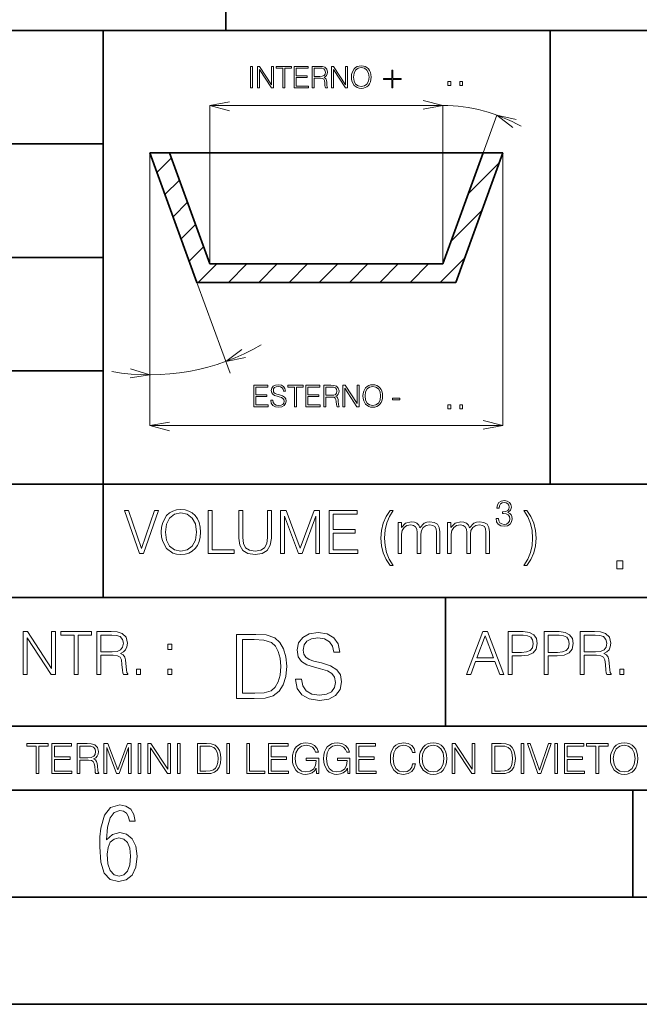
# Model space of a CAD drawing. Extents: x 0 to 420, y 0 to 297.
# Drawn here: x 285 to 314, y 0 to 46 of the extents above; entities that cross this region are included whole.
import ezdxf

# ---------------------------------------------------------------- set-up
doc = ezdxf.new("R2010")
doc.units = 0

msp = doc.modelspace()

# ---------------------------------------------------------------- linework, layer by layer
at = {"color": 7, "lineweight": 35}
for p, q in [((294.726807, 45.500252), (294.726807, 52.500252)), ((234.999802, 45.500252), (410, 45.500252)), ((288.999786, 25.05073), (288.999786, 45.500252)), ((309.899994, 24.300249), (309.899994, 45.500252)), ((254.999802, 40.200249), (288.999786, 40.200249)), ((291.181305, 39.77993), (293.382507, 33.732029)), ((291.181305, 39.77993), (307.67981, 39.77993)), ((292.100708, 39.77993), (293.987488, 34.596031)), ((304.873505, 34.596031), (306.760406, 39.77993)), ((305.478485, 33.732029), (307.67981, 39.77993)), ((254.999802, 34.900249), (288.999786, 34.900249)), ((293.987488, 34.596031), (304.873505, 34.596031)), ((293.382507, 33.732029), (305.478485, 33.732029)), ((254.999802, 29.60025), (288.999786, 29.60025)), ((288.999786, 19.00025), (288.999786, 25.05073)), ((254.999802, 24.300249), (410, 24.300249)), ((234.999802, 19.00025), (329.999786, 19.00025)), ((304.999786, 13.00025), (304.999786, 19.00025)), ((234.999802, 13.00025), (410, 13.00025)), ((25.000401, 9.99976), (410, 9.99976)), ((234.999802, 10.00025), (410, 10.00025)), ((313.75, 4.99976), (313.75, 9.99976)), ((267.5, 4.99976), (415, 4.99976)), ((0, 0), (420, 0)), ((0, 0), (420, 0))]:
    msp.add_line(p, q, dxfattribs=at)
at = {"color": 7, "lineweight": 18}
for p, q in [((293.987488, 41.992229), (294.900391, 42.162029)), ((293.987488, 41.992229), (294.900391, 41.748032)), ((293.987488, 41.992229), (304.873505, 41.992229)), ((293.987488, 34.596031), (293.987488, 41.992229)), ((303.960602, 42.236328), (304.873505, 41.992229)), ((303.960602, 41.82233), (304.873505, 41.992229)), ((304.873505, 34.596031), (304.873505, 41.992229)), ((306.760406, 39.77993), (307.403107, 41.545731)), ((307.403107, 41.545731), (308.309814, 41.345428)), ((307.403107, 41.545731), (308.14801, 40.964329)), ((291.181305, 27.03693), (291.181305, 39.77993)), ((307.67981, 27.03693), (307.67981, 39.77993)), ((292.18573, 39.546333), (291.511658, 38.872265)), ((307.510498, 39.314747), (306.06488, 37.869156)), ((292.56311, 38.509499), (291.889038, 37.835423)), ((292.940491, 37.472664), (292.266388, 36.79858)), ((306.701172, 37.091217), (305.255524, 35.645576)), ((293.317871, 36.435829), (292.643768, 35.761738)), ((293.695251, 35.398994), (293.021149, 34.724895)), ((294.306488, 34.596027), (293.442474, 33.732029)), ((295.720703, 34.596027), (294.856689, 33.732029)), ((297.134918, 34.596027), (296.270905, 33.732029)), ((298.549133, 34.596027), (297.68512, 33.732029)), ((299.963348, 34.596027), (299.099335, 33.732029)), ((301.377563, 34.596027), (300.51355, 33.732029)), ((302.791779, 34.596027), (301.927765, 33.732029)), ((304.205994, 34.596027), (303.34198, 33.732029)), ((305.891846, 34.867691), (304.756195, 33.732029)), ((293.382507, 33.732029), (294.929108, 29.482729)), ((294.727295, 30.03723), (295.473297, 30.590031)), ((294.727295, 30.03723), (295.654785, 30.21793)), ((290.277405, 29.68783), (291.181305, 29.41193)), ((290.262909, 29.27413), (291.181305, 29.41193)), ((291.181305, 27.03693), (292.094086, 27.20673)), ((306.766907, 27.281031), (307.67981, 27.03693)), ((291.181305, 27.03693), (291.721313, 27.03693)), ((291.181305, 27.03693), (291.80249, 27.03693)), ((291.181305, 27.03693), (292.094086, 26.79273)), ((291.181305, 27.03693), (307.67981, 27.03693)), ((306.766907, 26.867029), (307.67981, 27.03693))]:
    msp.add_line(p, q, dxfattribs=at)
for points in [[(295.884613, 42.823689), (295.97641, 42.823689), (295.97641, 43.823689), (295.884613, 43.823689)], [(296.207275, 42.823689), (296.299072, 42.823689), (296.299072, 43.681824), (296.860962, 42.823689), (296.962494, 42.823689), (296.962494, 43.823689), (296.870697, 43.823689), (296.870697, 42.965553), (296.308807, 43.823689), (296.207275, 43.823689)], [(297.3992, 42.823689), (297.490997, 42.823689), (297.490997, 43.741631), (297.802551, 43.741631), (297.802551, 43.823689), (297.087677, 43.823689), (297.087677, 43.741631), (297.3992, 43.741631)], [(297.926331, 42.823689), (298.598083, 42.823689), (298.598083, 42.905746), (298.018127, 42.905746), (298.018127, 43.296566), (298.532715, 43.296566), (298.532715, 43.378628), (298.018127, 43.378628), (298.018127, 43.741631), (298.581421, 43.741631), (298.581421, 43.823689), (297.926331, 43.823689)], [(298.767792, 42.823689), (298.859558, 42.823689), (298.859558, 43.271534), (299.151642, 43.271534), (299.250397, 43.261799), (299.310211, 43.228416), (299.34079, 43.163048), (299.35611, 43.058739), (299.367218, 42.926609), (299.37558, 42.864021), (299.389465, 42.823689), (299.490997, 42.823689), (299.490997, 42.837597), (299.470154, 42.869587), (299.459015, 42.92939), (299.446503, 43.079601), (299.436768, 43.16444), (299.418671, 43.229809), (299.382507, 43.278488), (299.32132, 43.311867), (299.389465, 43.348026), (299.440948, 43.400879), (299.471527, 43.471809), (299.482666, 43.558041), (299.450684, 43.691559), (299.36026, 43.783356), (299.243439, 43.818127), (299.101562, 43.823689), (298.767792, 43.823689)], [(298.859558, 43.353592), (298.859558, 43.741631), (299.119659, 43.741631), (299.228149, 43.736069), (299.312988, 43.70686), (299.367218, 43.642883), (299.388092, 43.55526), (299.371399, 43.462074), (299.324097, 43.399487), (299.242035, 43.363327), (299.125214, 43.353592)], [(299.667633, 42.823689), (299.75943, 42.823689), (299.75943, 43.681824), (300.32132, 42.823689), (300.422852, 42.823689), (300.422852, 43.823689), (300.331055, 43.823689), (300.331055, 42.965553), (299.769165, 43.823689), (299.667633, 43.823689)], [(300.603668, 43.322994), (300.610626, 43.204773), (300.635651, 43.101852), (300.727448, 42.936344), (300.872101, 42.832035), (300.96109, 42.805607), (301.061249, 42.795872), (301.160004, 42.805607), (301.248993, 42.832035), (301.328278, 42.875149), (301.39505, 42.936344), (301.447876, 43.011448), (301.486847, 43.101852), (301.510468, 43.204773), (301.520203, 43.322994), (301.511871, 43.439823), (301.486847, 43.542744), (301.447876, 43.633144), (301.39505, 43.709641), (301.328278, 43.769447), (301.248993, 43.812561), (301.160004, 43.840378), (301.061249, 43.850113), (300.96109, 43.840378), (300.872101, 43.812561), (300.794189, 43.769447), (300.727448, 43.709641), (300.635651, 43.542744), (300.610626, 43.438431)], [(300.698242, 43.322994), (300.72467, 43.509361), (300.79837, 43.649837), (300.913818, 43.737457), (301.061249, 43.768055), (301.210052, 43.737457), (301.324097, 43.649837), (301.3992, 43.510754), (301.425629, 43.322994), (301.3992, 43.133842), (301.324097, 42.994759), (301.210052, 42.907139), (301.061249, 42.87793), (300.912415, 42.907139), (300.79837, 42.994759), (300.723267, 43.133842)], [(302.54248, 43.651226), (302.48822, 43.651226), (302.48822, 43.26458), (302.108521, 43.26458), (302.108521, 43.210335), (302.48822, 43.210335), (302.48822, 42.823689), (302.54248, 42.823689), (302.54248, 43.210335), (302.92215, 43.210335), (302.92215, 43.26458), (302.54248, 43.26458)], [(305.108429, 42.926819), (305.246124, 42.926819), (305.246124, 43.112492), (305.108429, 43.112492)], [(305.663361, 42.926819), (305.801056, 42.926819), (305.801056, 43.112492), (305.663361, 43.112492)], [(296.041809, 27.923687), (296.713562, 27.923687), (296.713562, 28.005745), (296.133606, 28.005745), (296.133606, 28.396566), (296.648193, 28.396566), (296.648193, 28.478624), (296.133606, 28.478624), (296.133606, 28.841629), (296.696899, 28.841629), (296.696899, 28.923687), (296.041809, 28.923687)], [(296.834564, 28.226887), (296.834564, 28.219933), (296.858215, 28.080851), (296.930542, 27.979321), (297.047363, 27.918123), (297.207306, 27.89587), (297.350555, 27.916733), (297.459045, 27.973757), (297.527191, 28.064159), (297.552246, 28.185162), (297.532776, 28.292255), (297.475739, 28.372923), (297.378387, 28.432728), (297.237915, 28.478624), (297.121094, 28.507832), (297.044586, 28.532866), (296.993134, 28.567636), (296.962524, 28.614925), (296.952789, 28.678902), (296.966705, 28.758179), (297.0112, 28.817986), (297.083527, 28.854145), (297.182281, 28.868053), (297.285187, 28.852755), (297.363098, 28.809639), (297.41037, 28.740099), (297.428467, 28.645523), (297.523041, 28.645523), (297.497986, 28.773478), (297.431244, 28.869446), (297.326935, 28.929251), (297.186462, 28.950113), (297.048767, 28.929251), (296.945831, 28.875008), (296.880463, 28.790169), (296.858215, 28.681684), (296.874908, 28.575981), (296.924988, 28.502268), (297.009827, 28.449417), (297.130829, 28.410475), (297.225403, 28.386829), (297.329712, 28.353451), (297.402039, 28.313116), (297.443756, 28.256094), (297.457672, 28.175425), (297.440979, 28.093367), (297.392303, 28.030781), (297.314423, 27.990446), (297.20871, 27.977928), (297.089081, 27.994619), (297.001465, 28.043297), (296.947235, 28.121183), (296.929138, 28.226887)], [(297.938873, 27.923687), (298.03067, 27.923687), (298.03067, 28.841629), (298.342224, 28.841629), (298.342224, 28.923687), (297.62735, 28.923687), (297.62735, 28.841629), (297.938873, 28.841629)], [(298.466003, 27.923687), (299.137787, 27.923687), (299.137787, 28.005745), (298.5578, 28.005745), (298.5578, 28.396566), (299.072418, 28.396566), (299.072418, 28.478624), (298.5578, 28.478624), (298.5578, 28.841629), (299.121094, 28.841629), (299.121094, 28.923687), (298.466003, 28.923687)], [(299.307465, 27.923687), (299.399261, 27.923687), (299.399261, 28.371531), (299.691315, 28.371531), (299.79007, 28.361795), (299.849884, 28.328415), (299.880463, 28.263046), (299.895782, 28.158735), (299.906891, 28.026608), (299.915253, 27.964022), (299.929138, 27.923687), (300.03067, 27.923687), (300.03067, 27.937595), (300.009827, 27.969584), (299.998688, 28.029388), (299.986176, 28.179598), (299.97644, 28.264439), (299.958344, 28.329807), (299.922211, 28.378485), (299.860992, 28.411865), (299.929138, 28.448027), (299.980621, 28.500877), (300.0112, 28.57181), (300.022339, 28.658041), (299.990356, 28.791559), (299.899933, 28.883352), (299.783112, 28.918123), (299.641266, 28.923687), (299.307465, 28.923687)], [(299.399261, 28.45359), (299.399261, 28.841629), (299.659332, 28.841629), (299.767822, 28.836065), (299.852661, 28.806858), (299.906891, 28.74288), (299.927765, 28.655258), (299.911072, 28.562073), (299.86377, 28.499487), (299.781738, 28.463326), (299.664886, 28.45359)], [(300.207306, 27.923687), (300.299103, 27.923687), (300.299103, 28.781824), (300.860992, 27.923687), (300.962524, 27.923687), (300.962524, 28.923687), (300.870728, 28.923687), (300.870728, 28.06555), (300.308838, 28.923687), (300.207306, 28.923687)], [(301.143341, 28.422991), (301.150299, 28.304771), (301.175323, 28.201851), (301.26712, 28.036343), (301.411774, 27.932032), (301.500793, 27.905607), (301.600922, 27.89587), (301.699677, 27.905607), (301.788666, 27.932032), (301.86795, 27.975147), (301.934723, 28.036343), (301.987579, 28.111448), (302.02652, 28.201851), (302.05014, 28.304771), (302.059875, 28.422991), (302.051544, 28.53982), (302.02652, 28.642742), (301.987579, 28.733145), (301.934723, 28.809639), (301.86795, 28.869446), (301.788666, 28.91256), (301.699677, 28.940376), (301.600922, 28.950113), (301.500793, 28.940376), (301.411774, 28.91256), (301.333893, 28.869446), (301.26712, 28.809639), (301.175323, 28.642742), (301.150299, 28.538429)], [(301.237915, 28.422991), (301.264343, 28.609362), (301.338043, 28.749834), (301.453491, 28.837456), (301.600922, 28.868053), (301.749725, 28.837456), (301.86377, 28.749834), (301.938873, 28.610752), (301.965302, 28.422991), (301.938873, 28.233841), (301.86377, 28.094757), (301.749725, 28.007135), (301.600922, 27.977928), (301.452087, 28.007135), (301.338043, 28.094757), (301.262939, 28.233841)], [(302.529999, 28.244967), (302.866577, 28.244967), (302.866577, 28.327024), (302.529999, 28.327024)], [(305.108429, 27.826818), (305.246124, 27.826818), (305.246124, 28.012493), (305.108429, 28.012493)], [(305.663361, 27.826818), (305.801056, 27.826818), (305.801056, 28.012493), (305.663361, 28.012493)], [(307.363861, 22.703337), (307.363861, 22.699999), (307.388885, 22.546452), (307.463989, 22.432961), (307.582489, 22.361195), (307.742737, 22.336159), (307.897949, 22.361195), (308.016449, 22.429623), (308.091553, 22.539776), (308.118256, 22.684977), (308.104889, 22.788454), (308.066498, 22.873573), (308.004761, 22.936995), (307.919647, 22.978718), (308.039795, 23.080526), (308.081543, 23.234074), (308.058167, 23.357578), (307.993073, 23.452711), (307.887939, 23.514463), (307.751068, 23.53616), (307.607544, 23.511126), (307.499054, 23.444366), (307.428955, 23.334213), (307.400574, 23.189011), (307.504059, 23.189011), (307.52243, 23.297495), (307.570831, 23.379274), (307.645935, 23.429344), (307.74939, 23.447704), (307.841187, 23.431013), (307.912964, 23.387619), (307.959686, 23.319191), (307.976379, 23.234074), (307.958038, 23.135603), (307.906281, 23.067175), (307.819489, 23.023781), (307.702667, 23.010429), (307.66095, 23.012098), (307.66095, 22.926981), (307.710999, 22.92865), (307.839539, 22.913628), (307.931305, 22.868567), (307.986389, 22.793461), (308.004761, 22.688314), (307.986389, 22.576494), (307.934662, 22.493044), (307.849548, 22.441305), (307.736053, 22.424616), (307.627563, 22.442974), (307.545776, 22.498051), (307.494049, 22.584839), (307.477356, 22.703337)], [(290.692413, 21.068348), (290.889923, 21.068348), (291.58255, 23.068348), (291.396179, 23.068348), (290.792542, 21.302006), (290.188934, 23.068348), (289.997009, 23.068348)], [(291.716064, 22.066957), (291.72998, 21.830517), (291.780029, 21.624676), (291.963623, 21.293661), (292.25293, 21.085037), (292.430939, 21.032187), (292.631226, 21.012714), (292.828705, 21.032187), (293.006744, 21.085037), (293.165283, 21.171268), (293.298828, 21.293661), (293.40451, 21.443869), (293.482391, 21.624676), (293.529694, 21.830517), (293.549164, 22.066957), (293.532471, 22.300615), (293.482391, 22.506456), (293.40451, 22.687263), (293.298828, 22.840254), (293.165283, 22.959864), (293.006744, 23.046095), (292.828705, 23.101728), (292.631226, 23.121199), (292.430939, 23.101728), (292.25293, 23.046095), (292.097137, 22.959864), (291.963623, 22.840254), (291.780029, 22.506456), (291.72998, 22.297832)], [(293.90799, 21.068348), (295.118011, 21.068348), (295.118011, 21.232464), (294.091583, 21.232464), (294.091583, 23.068348), (293.90799, 23.068348)], [(295.340546, 23.068348), (295.340546, 21.78323), (295.387817, 21.446651), (295.529694, 21.204649), (295.766144, 21.062784), (296.099915, 21.012714), (296.430939, 21.062784), (296.667389, 21.204649), (296.812012, 21.446651), (296.862091, 21.78323), (296.862091, 23.068348), (296.678497, 23.068348), (296.678497, 21.808264), (296.645142, 21.527319), (296.542206, 21.329823), (296.364197, 21.212994), (296.099915, 21.176832), (295.832886, 21.212994), (295.654877, 21.329823), (295.554718, 21.527319), (295.524139, 21.808264), (295.524139, 23.068348)], [(297.290466, 21.068348), (297.47406, 21.068348), (297.47406, 22.812437), (298.124969, 21.068348), (298.294647, 21.068348), (298.931641, 22.812437), (298.931641, 21.068348), (299.115234, 21.068348), (299.115234, 23.068348), (298.856537, 23.068348), (298.208405, 21.30757), (297.549164, 23.068348), (297.290466, 23.068348)], [(299.560303, 21.068348), (300.903809, 21.068348), (300.903809, 21.232464), (299.743866, 21.232464), (299.743866, 22.014107), (300.773071, 22.014107), (300.773071, 22.178223), (299.743866, 22.178223), (299.743866, 22.904232), (300.870453, 22.904232), (300.870453, 23.068348), (299.560303, 23.068348)], [(302.553345, 23.068348), (302.4198, 23.068348), (302.225098, 22.78462), (302.088806, 22.475859), (302.005341, 22.142061), (301.977539, 21.786011), (302.005341, 21.427179), (302.088806, 21.093382), (302.225098, 20.787403), (302.4198, 20.503675), (302.553345, 20.503675), (302.372528, 20.80131), (302.247345, 21.10729), (302.172241, 21.432743), (302.149994, 21.786011), (302.177826, 22.161533), (302.258484, 22.498112), (302.383667, 22.798529)], [(308.667389, 23.068348), (308.845398, 22.773495), (308.973358, 22.464731), (309.045685, 22.136497), (309.070709, 21.786011), (309.045685, 21.432743), (308.973358, 21.10729), (308.845398, 20.80131), (308.667389, 20.503675), (308.800903, 20.503675), (308.992828, 20.787403), (309.12912, 21.093382), (309.212585, 21.427179), (309.243195, 21.786011), (309.212585, 22.142061), (309.12912, 22.475859), (308.992828, 22.78462), (308.800903, 23.068348)], [(291.905212, 22.066957), (291.958069, 22.439697), (292.105499, 22.720642), (292.336365, 22.895885), (292.631226, 22.957083), (292.928864, 22.895885), (293.156952, 22.720642), (293.307159, 22.442478), (293.360016, 22.066957), (293.307159, 21.688654), (293.156952, 21.41049), (292.928864, 21.235247), (292.631226, 21.176832), (292.333588, 21.235247), (292.105499, 21.41049), (291.955292, 21.688654)], [(302.781433, 21.068348), (302.948334, 21.068348), (302.948334, 21.961254), (302.978912, 22.13928), (303.065155, 22.278362), (303.198669, 22.367374), (303.373932, 22.400755), (303.507446, 22.378502), (303.60202, 22.311741), (303.657654, 22.200476), (303.677124, 22.044704), (303.677124, 21.068348), (303.844025, 21.068348), (303.844025, 21.972382), (303.871826, 22.144844), (303.958069, 22.281143), (304.091583, 22.367374), (304.266815, 22.400755), (304.405914, 22.378502), (304.503265, 22.317305), (304.556122, 22.211603), (304.572815, 22.061394), (304.572815, 21.068348), (304.739716, 21.068348), (304.739716, 22.075302), (304.709106, 22.281143), (304.622864, 22.42857), (304.475433, 22.517584), (304.2724, 22.548182), (304.124969, 22.528709), (303.997009, 22.475859), (303.807861, 22.264454), (303.752228, 22.384064), (303.663208, 22.473076), (303.54361, 22.528709), (303.396179, 22.548182), (303.126343, 22.475859), (302.937195, 22.272799), (302.937195, 22.51202), (302.781433, 22.51202)], [(305.101318, 21.068348), (305.268219, 21.068348), (305.268219, 21.961254), (305.298828, 22.13928), (305.38504, 22.278362), (305.518555, 22.367374), (305.693817, 22.400755), (305.827332, 22.378502), (305.921906, 22.311741), (305.977539, 22.200476), (305.997009, 22.044704), (305.997009, 21.068348), (306.16391, 21.068348), (306.16391, 21.972382), (306.191711, 22.144844), (306.277954, 22.281143), (306.411469, 22.367374), (306.5867, 22.400755), (306.7258, 22.378502), (306.823151, 22.317305), (306.876007, 22.211603), (306.8927, 22.061394), (306.8927, 21.068348), (307.059601, 21.068348), (307.059601, 22.075302), (307.028992, 22.281143), (306.942749, 22.42857), (306.795349, 22.517584), (306.592285, 22.548182), (306.444855, 22.528709), (306.316895, 22.475859), (306.127747, 22.264454), (306.072113, 22.384064), (305.983093, 22.473076), (305.863495, 22.528709), (305.716064, 22.548182), (305.446228, 22.475859), (305.25708, 22.272799), (305.25708, 22.51202), (305.101318, 22.51202)], [(313.016083, 20.347265), (313.291473, 20.347265), (313.291473, 20.718615), (313.016083, 20.718615)], [(285.264038, 15.412767), (285.447632, 15.412767), (285.447632, 17.12904), (286.571411, 15.412767), (286.774475, 15.412767), (286.774475, 17.412767), (286.590881, 17.412767), (286.590881, 15.696495), (285.467102, 17.412767), (285.264038, 17.412767)], [(287.647919, 15.412767), (287.831482, 15.412767), (287.831482, 17.24865), (288.45459, 17.24865), (288.45459, 17.412767), (287.024811, 17.412767), (287.024811, 17.24865), (287.647919, 17.24865)], [(288.702148, 15.412767), (288.885742, 15.412767), (288.885742, 16.308456), (289.469879, 16.308456), (289.667389, 16.288984), (289.786987, 16.222225), (289.848175, 16.091488), (289.878784, 15.882865), (289.901031, 15.618608), (289.917725, 15.493435), (289.945557, 15.412767), (290.14859, 15.412767), (290.14859, 15.440584), (290.106873, 15.504561), (290.084625, 15.624172), (290.059601, 15.924589), (290.040131, 16.094269), (290.003967, 16.225006), (289.931641, 16.322365), (289.809235, 16.389124), (289.945557, 16.461447), (290.048462, 16.567148), (290.10965, 16.709013), (290.131927, 16.881474), (290.067932, 17.148512), (289.887115, 17.3321), (289.653473, 17.401642), (289.369751, 17.412767), (288.702148, 17.412767)], [(288.885742, 16.472572), (288.885742, 17.24865), (289.405914, 17.24865), (289.622864, 17.237524), (289.792542, 17.17911), (289.901031, 17.051155), (289.942749, 16.87591), (289.909393, 16.689541), (289.814819, 16.564367), (289.650696, 16.492044), (289.417023, 16.472572)], [(295.934601, 17.285646), (295.229462, 17.285646), (295.229462, 14.285647), (296.055603, 14.285647), (296.564636, 14.30651), (296.952698, 14.414993), (297.219727, 14.623617), (297.420013, 14.924034), (297.541016, 15.312073), (297.582733, 15.791906), (297.541016, 16.238359), (297.432526, 16.609709), (297.253113, 16.905952), (297.015259, 17.122921), (296.618896, 17.260612), (296.139069, 17.285646)], [(295.504852, 14.531822), (295.504852, 17.039473), (296.055603, 17.039473), (296.514587, 17.01861), (296.865051, 16.905952), (297.052826, 16.726538), (297.18634, 16.480362), (297.269806, 16.167427), (297.299011, 15.783561), (297.269806, 15.383005), (297.18634, 15.061726), (297.044464, 14.81555), (296.844208, 14.644479), (296.518738, 14.548512), (296.084808, 14.531822)], [(297.991638, 15.195244), (297.991638, 15.174381), (298.062561, 14.757135), (298.279541, 14.452546), (298.630005, 14.268957), (299.109833, 14.202198), (299.539612, 14.264785), (299.865051, 14.435856), (300.069519, 14.707066), (300.144623, 15.07007), (300.086212, 15.39135), (299.915131, 15.633352), (299.623047, 15.812768), (299.20163, 15.950459), (298.851166, 16.038082), (298.621674, 16.113186), (298.467285, 16.217497), (298.375488, 16.35936), (298.346283, 16.551294), (298.388, 16.789124), (298.521515, 16.96854), (298.738495, 17.077024), (299.034729, 17.11875), (299.343506, 17.072851), (299.577148, 16.943506), (299.719025, 16.734882), (299.773254, 16.451155), (300.057007, 16.451155), (299.981903, 16.835022), (299.781616, 17.122921), (299.468689, 17.302338), (299.047272, 17.364923), (298.634186, 17.302338), (298.325409, 17.13961), (298.129333, 16.885092), (298.062561, 16.559639), (298.11264, 16.242533), (298.262848, 16.021391), (298.517365, 15.862838), (298.880371, 15.746009), (299.164093, 15.675077), (299.47702, 15.574938), (299.694, 15.453937), (299.819153, 15.282866), (299.860901, 15.040863), (299.810822, 14.794687), (299.664795, 14.606927), (299.431122, 14.485926), (299.114014, 14.448374), (298.755188, 14.498443), (298.49231, 14.644479), (298.32959, 14.878137), (298.27536, 15.195244)], [(305.98587, 15.412767), (306.177826, 15.412767), (306.405914, 16.024729), (307.307159, 16.024729), (307.532471, 15.412767), (307.724396, 15.412767), (306.965027, 17.412767), (306.74527, 17.412767)], [(306.467102, 16.188845), (306.85376, 17.218052), (307.243195, 16.188845)], [(307.935822, 15.412767), (308.119385, 15.412767), (308.119385, 16.28064), (308.544983, 16.28064), (308.870453, 16.314018), (309.104095, 16.419722), (309.243195, 16.597746), (309.290466, 16.850876), (309.248749, 17.095661), (309.123566, 17.270905), (308.920502, 17.376606), (308.634003, 17.412767), (307.935822, 17.412767)], [(308.119385, 16.444756), (308.119385, 17.24865), (308.625641, 17.24865), (308.837067, 17.223616), (308.984497, 17.151293), (309.070709, 17.0289), (309.101318, 16.853657), (309.065155, 16.661724), (308.965027, 16.536551), (308.792542, 16.464228), (308.54776, 16.444756)], [(309.615906, 15.412767), (309.7995, 15.412767), (309.7995, 16.28064), (310.225098, 16.28064), (310.550537, 16.314018), (310.78421, 16.419722), (310.923279, 16.597746), (310.970581, 16.850876), (310.928864, 17.095661), (310.80368, 17.270905), (310.600616, 17.376606), (310.314117, 17.412767), (309.615906, 17.412767)], [(309.7995, 16.444756), (309.7995, 17.24865), (310.305756, 17.24865), (310.517181, 17.223616), (310.664612, 17.151293), (310.750824, 17.0289), (310.781433, 16.853657), (310.74527, 16.661724), (310.645142, 16.536551), (310.472656, 16.464228), (310.227875, 16.444756)], [(311.296021, 15.412767), (311.479614, 15.412767), (311.479614, 16.308456), (312.063751, 16.308456), (312.261261, 16.288984), (312.380859, 16.222225), (312.442078, 16.091488), (312.472656, 15.882865), (312.494934, 15.618608), (312.511597, 15.493435), (312.539429, 15.412767), (312.742493, 15.412767), (312.742493, 15.440584), (312.700775, 15.504561), (312.678497, 15.624172), (312.653473, 15.924589), (312.634003, 16.094269), (312.597839, 16.225006), (312.525513, 16.322365), (312.403137, 16.389124), (312.539429, 16.461447), (312.642334, 16.567148), (312.703552, 16.709013), (312.7258, 16.881474), (312.661804, 17.148512), (312.481018, 17.3321), (312.247345, 17.401642), (311.963623, 17.412767), (311.296021, 17.412767)], [(311.479614, 16.472572), (311.479614, 17.24865), (311.999786, 17.24865), (312.216766, 17.237524), (312.386444, 17.17911), (312.494934, 17.051155), (312.536652, 16.87591), (312.503265, 16.689541), (312.408691, 16.564367), (312.244568, 16.492044), (312.010925, 16.472572)], [(292.026215, 16.581057), (292.209808, 16.581057), (292.209808, 16.828623), (292.026215, 16.828623)], [(290.557495, 15.412767), (290.741089, 15.412767), (290.741089, 15.660334), (290.557495, 15.660334)], [(292.026215, 15.412767), (292.209808, 15.412767), (292.209808, 15.660334), (292.026215, 15.660334)], [(313.151398, 15.412767), (313.334961, 15.412767), (313.334961, 15.660334), (313.151398, 15.660334)], [(285.862213, 10.781829), (285.990723, 10.781829), (285.990723, 12.066947), (286.42688, 12.066947), (286.42688, 12.181828), (285.426056, 12.181828), (285.426056, 12.066947), (285.862213, 12.066947)], [(286.600189, 10.781829), (287.540649, 10.781829), (287.540649, 10.89671), (286.728699, 10.89671), (286.728699, 11.443859), (287.449127, 11.443859), (287.449127, 11.558742), (286.728699, 11.558742), (286.728699, 12.066947), (287.517273, 12.066947), (287.517273, 12.181828), (286.600189, 12.181828)], [(287.778198, 10.781829), (287.906708, 10.781829), (287.906708, 11.408811), (288.315613, 11.408811), (288.453857, 11.395181), (288.537598, 11.348449), (288.580414, 11.256933), (288.601837, 11.110897), (288.617432, 10.925918), (288.629089, 10.838296), (288.64856, 10.781829), (288.79071, 10.781829), (288.79071, 10.8013), (288.761505, 10.846085), (288.745941, 10.929812), (288.728394, 11.140104), (288.714783, 11.258881), (288.689453, 11.350396), (288.638855, 11.418547), (288.553162, 11.465278), (288.64856, 11.515904), (288.720612, 11.589895), (288.763458, 11.6892), (288.779022, 11.809923), (288.734253, 11.99685), (288.607697, 12.125361), (288.444122, 12.17404), (288.245514, 12.181828), (287.778198, 12.181828)], [(287.906708, 11.523693), (287.906708, 12.066947), (288.270813, 12.066947), (288.422699, 12.059158), (288.541473, 12.018269), (288.617432, 11.928699), (288.646637, 11.806029), (288.62326, 11.67557), (288.557068, 11.587949), (288.442169, 11.537323), (288.278625, 11.523693)], [(289.036072, 10.781829), (289.164581, 10.781829), (289.164581, 12.002691), (289.620209, 10.781829), (289.738983, 10.781829), (290.184875, 12.002691), (290.184875, 10.781829), (290.313385, 10.781829), (290.313385, 12.181828), (290.132294, 12.181828), (289.678619, 10.949284), (289.217133, 12.181828), (289.036072, 12.181828)], [(290.634674, 10.781829), (290.763184, 10.781829), (290.763184, 12.181828), (290.634674, 12.181828)], [(291.086395, 10.781829), (291.214905, 10.781829), (291.214905, 11.98322), (292.001556, 10.781829), (292.143707, 10.781829), (292.143707, 12.181828), (292.015198, 12.181828), (292.015198, 10.980438), (291.228546, 12.181828), (291.086395, 12.181828)], [(292.466919, 10.781829), (292.595459, 10.781829), (292.595459, 12.181828), (292.466919, 12.181828)], [(293.734528, 12.181828), (293.405457, 12.181828), (293.405457, 10.781829), (293.790985, 10.781829), (294.028534, 10.791565), (294.209625, 10.842191), (294.334259, 10.939548), (294.427704, 11.079742), (294.484192, 11.260827), (294.503662, 11.48475), (294.484192, 11.693094), (294.433563, 11.866391), (294.349823, 12.004639), (294.238831, 12.10589), (294.053864, 12.170146), (293.829926, 12.181828)], [(293.533966, 10.89671), (293.533966, 12.066947), (293.790985, 12.066947), (294.005188, 12.057211), (294.168732, 12.004639), (294.256348, 11.920911), (294.318665, 11.806029), (294.357605, 11.659993), (294.371246, 11.480855), (294.357605, 11.293929), (294.318665, 11.143998), (294.252472, 11.029117), (294.158997, 10.949284), (294.007141, 10.904499), (293.804626, 10.89671)], [(294.772369, 10.781829), (294.900879, 10.781829), (294.900879, 12.181828), (294.772369, 12.181828)], [(295.710876, 10.781829), (296.557892, 10.781829), (296.557892, 10.89671), (295.839386, 10.89671), (295.839386, 12.181828), (295.710876, 12.181828)], [(296.723389, 10.781829), (297.663879, 10.781829), (297.663879, 10.89671), (296.851898, 10.89671), (296.851898, 11.443859), (297.572357, 11.443859), (297.572357, 11.558742), (296.851898, 11.558742), (296.851898, 12.066947), (297.640503, 12.066947), (297.640503, 12.181828), (296.723389, 12.181828)], [(298.972351, 10.781829), (299.075562, 10.781829), (299.075562, 11.500327), (298.491394, 11.500327), (298.491394, 11.385445), (298.952881, 11.385445), (298.952881, 11.379603), (298.919769, 11.157629), (298.822418, 10.994068), (298.66861, 10.892817), (298.464142, 10.857768), (298.261658, 10.900605), (298.107819, 11.025223), (298.008514, 11.223831), (297.975403, 11.486697), (298.008514, 11.751509), (298.107819, 11.944277), (298.265533, 12.063053), (298.479736, 12.103943), (298.64328, 12.080577), (298.777649, 12.014374), (298.873047, 11.911175), (298.925629, 11.774875), (299.058044, 11.774875), (298.995728, 11.959854), (298.875, 12.100049), (298.699768, 12.187671), (298.477783, 12.218824), (298.339539, 12.205194), (298.214905, 12.168199), (298.016296, 12.02411), (297.942322, 11.918963), (297.887787, 11.794346), (297.852753, 11.64831), (297.843018, 11.48475), (297.852753, 11.319242), (297.885834, 11.173205), (298.010468, 10.939548), (298.100037, 10.853873), (298.209076, 10.793511), (298.331726, 10.756516), (298.470001, 10.742886), (298.627716, 10.764304), (298.765961, 10.818825), (298.876953, 10.908394), (298.95874, 11.029117)], [(300.430786, 10.781829), (300.533966, 10.781829), (300.533966, 11.500327), (299.949829, 11.500327), (299.949829, 11.385445), (300.411316, 11.385445), (300.411316, 11.379603), (300.378204, 11.157629), (300.280853, 10.994068), (300.127014, 10.892817), (299.922577, 10.857768), (299.720062, 10.900605), (299.566223, 11.025223), (299.466919, 11.223831), (299.433838, 11.486697), (299.466919, 11.751509), (299.566223, 11.944277), (299.723969, 12.063053), (299.938141, 12.103943), (300.101715, 12.080577), (300.236053, 12.014374), (300.331482, 11.911175), (300.384033, 11.774875), (300.516449, 11.774875), (300.454132, 11.959854), (300.333405, 12.100049), (300.158173, 12.187671), (299.936188, 12.218824), (299.797943, 12.205194), (299.67334, 12.168199), (299.474731, 12.02411), (299.400726, 11.918963), (299.346222, 11.794346), (299.311157, 11.64831), (299.301422, 11.48475), (299.311157, 11.319242), (299.344269, 11.173205), (299.468872, 10.939548), (299.558441, 10.853873), (299.66748, 10.793511), (299.790161, 10.756516), (299.928406, 10.742886), (300.086121, 10.764304), (300.224365, 10.818825), (300.335358, 10.908394), (300.417145, 11.029117)], [(300.818268, 10.781829), (301.758728, 10.781829), (301.758728, 10.89671), (300.946777, 10.89671), (300.946777, 11.443859), (301.667206, 11.443859), (301.667206, 11.558742), (300.946777, 11.558742), (300.946777, 12.066947), (301.735352, 12.066947), (301.735352, 12.181828), (300.818268, 12.181828)], [(303.464417, 11.239408), (303.425476, 11.077795), (303.33786, 10.957072), (303.207397, 10.88308), (303.039948, 10.857768), (302.837463, 10.898658), (302.685577, 11.019381), (302.588196, 11.21799), (302.555115, 11.486697), (302.588196, 11.751509), (302.683624, 11.944277), (302.833557, 12.063053), (303.036072, 12.103943), (303.19574, 12.080577), (303.322296, 12.014374), (303.409912, 11.909228), (303.450806, 11.772927), (303.577362, 11.772927), (303.53064, 11.955959), (303.419647, 12.096154), (303.252197, 12.185723), (303.036072, 12.218824), (302.782928, 12.168199), (302.677795, 12.107838), (302.588196, 12.02411), (302.465546, 11.794346), (302.432434, 11.64831), (302.422699, 11.48475), (302.432434, 11.317295), (302.465546, 11.171259), (302.586273, 10.937601), (302.779022, 10.791565), (303.032166, 10.742886), (303.256073, 10.777935), (303.427429, 10.873344), (303.540375, 11.029117), (303.591003, 11.239408)], [(303.777924, 11.480855), (303.787659, 11.315348), (303.822693, 11.171259), (303.951233, 10.939548), (304.153717, 10.793511), (304.27832, 10.756516), (304.418518, 10.742886), (304.556763, 10.756516), (304.681396, 10.793511), (304.792389, 10.853873), (304.885864, 10.939548), (304.959839, 11.044694), (305.014343, 11.171259), (305.047455, 11.315348), (305.061096, 11.480855), (305.049408, 11.644416), (305.014343, 11.788505), (304.959839, 11.91507), (304.885864, 12.022162), (304.792389, 12.10589), (304.681396, 12.166252), (304.556763, 12.205194), (304.418518, 12.218824), (304.27832, 12.205194), (304.153717, 12.166252), (304.044678, 12.10589), (303.951233, 12.022162), (303.822693, 11.788505), (303.787659, 11.642468)], [(303.910339, 11.480855), (303.947327, 11.741774), (304.050537, 11.938436), (304.212128, 12.061106), (304.418518, 12.103943), (304.626892, 12.061106), (304.78656, 11.938436), (304.891693, 11.74372), (304.92868, 11.480855), (304.891693, 11.216043), (304.78656, 11.021328), (304.626892, 10.898658), (304.418518, 10.857768), (304.210205, 10.898658), (304.050537, 11.021328), (303.945374, 11.216043)], [(305.312256, 10.781829), (305.440796, 10.781829), (305.440796, 11.98322), (306.227417, 10.781829), (306.369568, 10.781829), (306.369568, 12.181828), (306.241058, 12.181828), (306.241058, 10.980438), (305.454407, 12.181828), (305.312256, 12.181828)], [(307.498932, 12.181828), (307.169861, 12.181828), (307.169861, 10.781829), (307.555389, 10.781829), (307.792938, 10.791565), (307.97403, 10.842191), (308.098633, 10.939548), (308.192108, 11.079742), (308.248566, 11.260827), (308.268066, 11.48475), (308.248566, 11.693094), (308.197937, 11.866391), (308.114227, 12.004639), (308.003235, 12.10589), (307.818237, 12.170146), (307.59433, 12.181828)], [(307.29837, 10.89671), (307.29837, 12.066947), (307.555389, 12.066947), (307.769592, 12.057211), (307.933136, 12.004639), (308.020752, 11.920911), (308.083069, 11.806029), (308.122009, 11.659993), (308.135651, 11.480855), (308.122009, 11.293929), (308.083069, 11.143998), (308.016876, 11.029117), (307.923401, 10.949284), (307.771515, 10.904499), (307.569031, 10.89671)], [(308.536743, 10.781829), (308.665283, 10.781829), (308.665283, 12.181828), (308.536743, 12.181828)], [(309.317566, 10.781829), (309.455811, 10.781829), (309.940643, 12.181828), (309.810181, 12.181828), (309.387665, 10.94539), (308.965118, 12.181828), (308.83078, 12.181828)], [(310.104187, 10.781829), (310.232727, 10.781829), (310.232727, 12.181828), (310.104187, 12.181828)], [(310.555939, 10.781829), (311.496399, 10.781829), (311.496399, 10.89671), (310.684448, 10.89671), (310.684448, 11.443859), (311.404907, 11.443859), (311.404907, 11.558742), (310.684448, 11.558742), (310.684448, 12.066947), (311.473053, 12.066947), (311.473053, 12.181828), (310.555939, 12.181828)], [(312.03186, 10.781829), (312.1604, 10.781829), (312.1604, 12.066947), (312.596558, 12.066947), (312.596558, 12.181828), (311.595703, 12.181828), (311.595703, 12.066947), (312.03186, 12.066947)], [(312.709473, 11.480855), (312.719238, 11.315348), (312.754272, 11.171259), (312.882782, 10.939548), (313.085266, 10.793511), (313.2099, 10.756516), (313.350098, 10.742886), (313.488342, 10.756516), (313.612976, 10.793511), (313.723938, 10.853873), (313.817413, 10.939548), (313.891418, 11.044694), (313.945923, 11.171259), (313.979034, 11.315348), (313.992645, 11.480855), (313.980957, 11.644416), (313.945923, 11.788505), (313.891418, 11.91507), (313.817413, 12.022162), (313.723938, 12.10589), (313.612976, 12.166252), (313.488342, 12.205194), (313.350098, 12.218824), (313.2099, 12.205194), (313.085266, 12.166252), (312.976257, 12.10589), (312.882782, 12.022162), (312.754272, 11.788505), (312.719238, 11.642468)], [(312.841888, 11.480855), (312.878876, 11.741774), (312.982086, 11.938436), (313.143707, 12.061106), (313.350098, 12.103943), (313.558441, 12.061106), (313.718109, 11.938436), (313.823242, 11.74372), (313.86026, 11.480855), (313.823242, 11.216043), (313.718109, 11.021328), (313.558441, 10.898658), (313.350098, 10.857768), (313.141754, 10.898658), (312.982086, 11.021328), (312.876953, 11.216043)], [(289.159943, 7.689447), (289.20224, 8.281393), (289.324371, 8.70891), (289.516998, 8.967299), (289.78009, 9.056561), (289.949219, 9.018977), (290.085449, 8.925017), (290.179413, 8.765285), (290.22641, 8.553877), (290.498871, 8.553877), (290.437805, 8.87334), (290.287476, 9.112937), (290.061981, 9.263272), (289.775391, 9.319649), (289.34787, 9.1975), (289.06131, 8.835755), (288.892181, 8.225018), (288.849884, 7.825688), (288.840485, 7.365286), (288.887482, 6.646494), (289.047211, 6.134413), (289.319702, 5.833742), (289.719025, 5.735085), (290.07605, 5.810252), (290.348541, 6.040454), (290.522369, 6.411594), (290.583435, 6.914279), (290.522369, 7.384078), (290.353241, 7.731729), (290.094849, 7.947836), (289.770691, 8.023005), (289.441833, 7.93844)], [(289.747192, 5.993474), (289.507599, 6.054548), (289.333771, 6.251863), (289.221039, 6.566628), (289.188141, 7.008239), (289.225739, 7.3324), (289.333771, 7.571997), (289.507599, 7.722333), (289.733124, 7.774011), (289.963318, 7.717635), (290.137146, 7.557903), (290.245178, 7.290118), (290.282776, 6.918977), (290.245178, 6.51495), (290.137146, 6.228373), (289.968018, 6.04985)]]:
    msp.add_lwpolyline(points, close=True, dxfattribs=at)
for centre, radius, start, end in [((304.873505, 34.596031), 7.395827, 60.336798, 90.000003), ((291.181305, 39.77993), 10.367949, 260.159198, 300.164299)]:
    msp.add_arc(centre, radius, start, end, dxfattribs=at)

doc.saveas('drawing.dxf')
